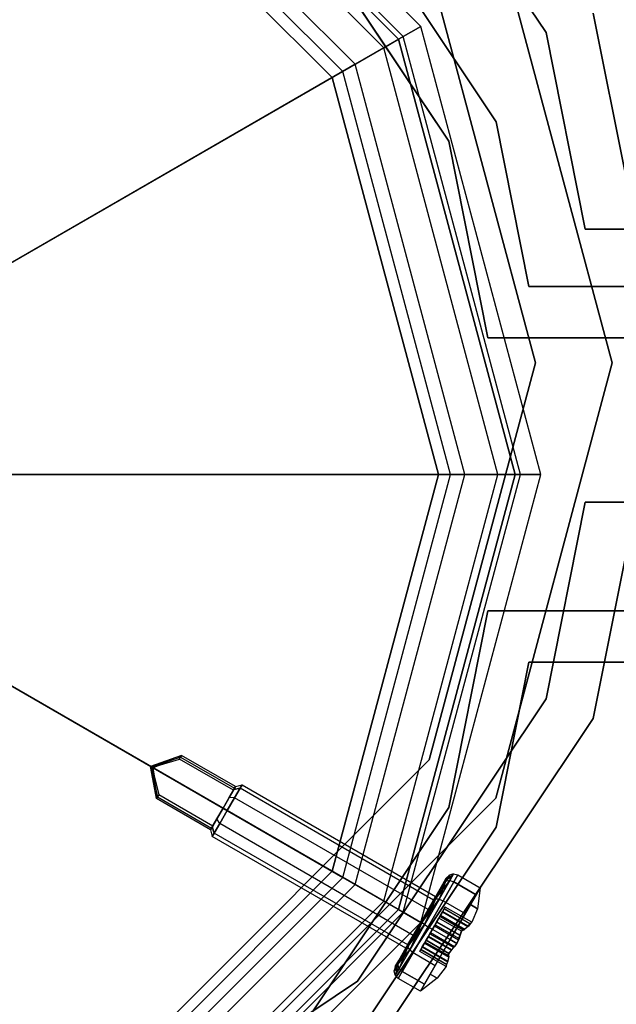
# Model space of a CAD drawing. Extents: x -3044 to 3382, y -2044 to 2290.
# Drawn here: x -1478 to -1443, y -531 to -473 of the extents above; entities that cross this region are included whole.
import ezdxf

# ---------------------------------------------------------------- set-up
doc = ezdxf.new("R2010")
doc.units = 0
doc.header["$MEASUREMENT"] = 0

msp = doc.modelspace()

# ---------------------------------------------------------------- linework, layer by layer
at = {"color": 0}
for p, q in [((-1454.533666, -473.75, 1170.346508), (-1473.75, -454.533666, 1170.346508)), ((-1454.533666, -473.75, 1200), (-1473.75, -454.533666, 1200)), ((-1455.556702, -474.34065, 1204.714925), (-1474.34065, -455.556702, 1204.714925)), ((-1455.832704, -474.5, 1200), (-1474.5, -455.832704, 1200)), ((-1455.832704, -474.5, 1170.346508), (-1474.5, -455.832704, 1170.346508)), ((-1474.5, -455.832704, -800), (-1455.832704, -474.5, -800)), ((-1455.832704, -474.5, 1200), (-1474.5, -455.832704, 1200)), ((-1456.702285, -475.002052, 1204.007687), (-1475.002052, -456.702285, 1204.007687)), ((-1458.384106, -475.973052, 1208.315903), (-1475.973052, -458.384106, 1208.315903)), ((-1459.105578, -476.389594, 1207.068518), (-1476.389594, -459.105578, 1207.068518)), ((-1459.729819, -476.75, -800), (-1476.75, -459.729819, -800)), ((-1476.75, -459.729819, 1200), (-1459.729819, -476.75, 1200)), ((-1461.816234, -461.816234, -600), (-1450.110505, -479.335095, -600)), ((-1450.110505, -479.335095, -568), (-1461.816234, -461.816234, -568)), ((-1461.816234, -461.816234, 1134), (-1450.110505, -479.335095, 1134)), ((-1450.110505, -479.335095, 1166), (-1461.816234, -461.816234, 1166)), ((-1452.882144, -480.483145, -600), (-1463.937554, -463.937554, -600)), ((-1463.937554, -463.937554, -568), (-1452.882144, -480.483145, -568)), ((-1452.882144, -480.483145, 1134), (-1463.937554, -463.937554, 1134)), ((-1463.937554, -463.937554, 1166), (-1452.882144, -480.483145, 1166)), ((-1455.832704, -474.5, 1170.346508), (-1454.533666, -473.75, 1170.346508)), ((-1454.533666, -473.75, 1200), (-1455.556702, -474.34065, 1204.714925)), ((-1447.5, -500, 1170.346508), (-1454.533666, -473.75, 1170.346508)), ((-1454.533666, -473.75, 1170.346508), (-1454.533666, -473.75, 1200)), ((-1447.5, -500, 1200), (-1454.533666, -473.75, 1200)), ((-1455.556702, -474.34065, 1204.714925), (-1458.384106, -475.973052, 1208.315903)), ((-1456.702285, -475.002052, 1204.007687), (-1455.832704, -474.5, 1200)), ((-1449, -500, 1200), (-1455.832704, -474.5, 1200)), ((-1455.832704, -474.5, 1200), (-1455.832704, -474.5, 1170.346508)), ((-1449, -500, 1170.346508), (-1455.832704, -474.5, 1170.346508)), ((-1455.832704, -474.5, -800), (-1449, -500, -800)), ((-1449, -500, 1200), (-1455.832704, -474.5, 1200)), ((-1455.832704, -474.5, -800), (-1455.832704, -474.5, 1200)), ((-1448.6813, -500, 1204.714925), (-1455.556702, -474.34065, 1204.714925)), ((-1459.105578, -476.389594, 1207.068518), (-1456.702285, -475.002052, 1204.007687)), ((-1450.004105, -500, 1204.007687), (-1456.702285, -475.002052, 1204.007687)), ((-1488.696936, -493.474173, 1229.888881), (-1459.105578, -476.389594, 1207.068518)), ((-1458.384106, -475.973052, 1208.315903), (-1487.975463, -493.057631, 1231.136266)), ((-1452.779189, -500, 1207.068518), (-1459.105578, -476.389594, 1207.068518)), ((-1451.946104, -500, 1208.315903), (-1458.384106, -475.973052, 1208.315903)), ((-1453.5, -500, -800), (-1459.729819, -476.75, -800)), ((-1459.729819, -476.75, 1200), (-1453.5, -500, 1200)), ((-1459.729819, -476.75, 1200), (-1459.729819, -476.75, -800)), ((-1450.110505, -479.335095, -600), (-1448.188036, -489, -600)), ((-1448.188036, -489, -568), (-1450.110505, -479.335095, -568)), ((-1450.110505, -479.335095, -600), (-1450.110505, -479.335095, -568)), ((-1450.110505, -479.335095, 1134), (-1448.188036, -489, 1134)), ((-1448.188036, -489, 1166), (-1450.110505, -479.335095, 1166)), ((-1450.110505, -479.335095, 1134), (-1450.110505, -479.335095, 1166)), ((-1450.591299, -492, -600), (-1452.882144, -480.483145, -600)), ((-1452.882144, -480.483145, -568), (-1450.591299, -492, -568)), ((-1452.882144, -480.483145, -568), (-1452.882144, -480.483145, -600)), ((-1450.591299, -492, 1134), (-1452.882144, -480.483145, 1134)), ((-1452.882144, -480.483145, 1166), (-1450.591299, -492, 1166)), ((-1452.882144, -480.483145, 1166), (-1452.882144, -480.483145, 1134)), ((-1448.188036, -489, -568), (-1414, -489, -568)), ((-1414, -489, -600), (-1448.188036, -489, -600)), ((-1448.188036, -489, -600), (-1448.188036, -489, -568)), ((-1448.188036, -489, 1166), (-1414, -489, 1166)), ((-1414, -489, 1134), (-1448.188036, -489, 1134)), ((-1448.188036, -489, 1134), (-1448.188036, -489, 1166)), ((-1414, -492, -568), (-1450.591299, -492, -568)), ((-1450.591299, -492, -568), (-1450.591299, -492, -600)), ((-1450.591299, -492, -600), (-1414, -492, -600)), ((-1414, -492, 1166), (-1450.591299, -492, 1166)), ((-1450.591299, -492, 1166), (-1450.591299, -492, 1134)), ((-1450.591299, -492, 1134), (-1414, -492, 1134)), ((-1486.948345, -500, 1229.888881), (-1452.779189, -500, 1207.068518)), ((-1451.946104, -500, 1208.315903), (-1486.115261, -500, 1231.136266)), ((-1459.729819, -523.25, -800), (-1453.5, -500, -800)), ((-1453.5, -500, 1200), (-1459.729819, -523.25, 1200)), ((-1459.105578, -523.610406, 1207.068518), (-1452.779189, -500, 1207.068518)), ((-1458.384106, -524.026948, 1208.315903), (-1451.946104, -500, 1208.315903)), ((-1456.702285, -524.997948, 1204.007687), (-1450.004105, -500, 1204.007687)), ((-1455.832704, -525.5, 1200), (-1449, -500, 1200)), ((-1455.832704, -525.5, 1170.346508), (-1449, -500, 1170.346508)), ((-1449, -500, -800), (-1455.832704, -525.5, -800)), ((-1455.832704, -525.5, 1200), (-1449, -500, 1200)), ((-1455.556702, -525.65935, 1204.714925), (-1448.6813, -500, 1204.714925)), ((-1454.533666, -526.25, 1170.346508), (-1447.5, -500, 1170.346508)), ((-1454.533666, -526.25, 1200), (-1447.5, -500, 1200)), ((-1453.5, -500, -800), (-1453.5, -500, 1200)), ((-1452.779189, -500, 1207.068518), (-1450.004105, -500, 1204.007687)), ((-1448.6813, -500, 1204.714925), (-1451.946104, -500, 1208.315903)), ((-1450.004105, -500, 1204.007687), (-1449, -500, 1200)), ((-1449, -500, 1200), (-1449, -500, 1170.346508)), ((-1449, -500, 1170.346508), (-1447.5, -500, 1170.346508)), ((-1449, -500, -800), (-1449, -500, 1200)), ((-1447.5, -500, 1200), (-1448.6813, -500, 1204.714925)), ((-1447.5, -500, 1170.346508), (-1447.5, -500, 1200)), ((-1488.696936, -506.525827, 1229.888881), (-1459.105578, -523.610406, 1207.068518)), ((-1458.384106, -524.026948, 1208.315903), (-1487.975463, -506.942369, 1231.136266)), ((-1452.882144, -519.516855, -600), (-1450.591299, -508, -600)), ((-1450.591299, -508, -568), (-1452.882144, -519.516855, -568)), ((-1452.882144, -519.516855, 1134), (-1450.591299, -508, 1134)), ((-1450.591299, -508, 1166), (-1452.882144, -519.516855, 1166)), ((-1450.591299, -508, -568), (-1414, -508, -568)), ((-1414, -508, -600), (-1450.591299, -508, -600)), ((-1450.591299, -508, -600), (-1450.591299, -508, -568)), ((-1450.591299, -508, 1166), (-1414, -508, 1166)), ((-1414, -508, 1134), (-1450.591299, -508, 1134)), ((-1450.591299, -508, 1134), (-1450.591299, -508, 1166)), ((-1448.188036, -511, -600), (-1450.110505, -520.664905, -600)), ((-1450.110505, -520.664905, -568), (-1448.188036, -511, -568)), ((-1448.188036, -511, 1134), (-1450.110505, -520.664905, 1134)), ((-1450.110505, -520.664905, 1166), (-1448.188036, -511, 1166)), ((-1448.188036, -511, -600), (-1414, -511, -600)), ((-1414, -511, -568), (-1448.188036, -511, -568)), ((-1448.188036, -511, -568), (-1448.188036, -511, -600)), ((-1448.188036, -511, 1134), (-1414, -511, 1134)), ((-1414, -511, 1166), (-1448.188036, -511, 1166)), ((-1448.188036, -511, 1166), (-1448.188036, -511, 1134)), ((-1468.554409, -516.471182, 1185), (-1470.366108, -517.109136, 1185)), ((-1470.366108, -517.109136, 1185), (-1468.609914, -516.567319, 1184.44192)), ((-1470.366108, -517.109136, 1185), (-1468.609914, -516.567319, 1185.55808)), ((-1468.609914, -516.567319, 1184.44192), (-1469.948912, -517.039163, 1184.730803)), ((-1469.793852, -517.013155, 1185.369249), (-1468.677989, -516.685229, 1185.761845)), ((-1468.677989, -516.685229, 1185.761845), (-1468.609914, -516.567319, 1185.55808)), ((-1465.516997, -518.510229, 1185.761845), (-1468.677989, -516.685229, 1185.761845)), ((-1468.554409, -516.471182, 1185), (-1468.609914, -516.567319, 1184.44192)), ((-1468.609914, -516.567319, 1185.55808), (-1468.554409, -516.471182, 1185)), ((-1468.609914, -516.567319, 1184.44192), (-1465.448921, -518.392319, 1184.44192)), ((-1468.609914, -516.567319, 1185.55808), (-1465.448921, -518.392319, 1185.55808)), ((-1465.393416, -518.296182, 1185), (-1468.554409, -516.471182, 1185)), ((-1470.366108, -517.109136, 1185), (-1469.793852, -517.013155, 1185.369249)), ((-1470.366108, -517.109136, 1185), (-1469.948912, -517.039163, 1184.730803)), ((-1470.366108, -517.109136, 1185), (-1470.142095, -517.132447, 1184.778332)), ((-1470.366108, -517.109136, 1185), (-1470.219824, -517.193593, 1184.802934)), ((-1470.366108, -517.109136, 1185), (-1470.220452, -517.310049, 1184.755759)), ((-1470.366108, -517.109136, 1185), (-1470.163101, -517.652714, 1184.630751)), ((-1470.366108, -517.109136, 1185), (-1469.957238, -518.900953, 1184.44192)), ((-1470.012742, -518.99709, 1185), (-1470.366108, -517.109136, 1185)), ((-1470.366108, -517.109136, 1185), (-1469.957238, -518.900953, 1185.55808)), ((-1470.366108, -517.109136, 1185), (-1470.218108, -517.505425, 1185.269197)), ((-1470.366108, -517.109136, 1185), (-1470.233913, -517.29148, 1185.221668)), ((-1470.366108, -517.109136, 1185), (-1470.219824, -517.193593, 1185.197066)), ((-1470.366108, -517.109136, 1185), (-1470.119284, -517.134821, 1185.244241)), ((-1470.233913, -517.29148, 1185.221668), (-1470.219824, -517.193593, 1185.197066)), ((-1470.218108, -517.505425, 1185.269197), (-1470.233913, -517.29148, 1185.221668)), ((-1470.219824, -517.193593, 1184.802934), (-1470.220452, -517.310049, 1184.755759)), ((-1470.220452, -517.310049, 1184.755759), (-1470.163101, -517.652714, 1184.630751)), ((-1470.142095, -517.132447, 1184.778332), (-1470.219824, -517.193593, 1184.802934)), ((-1470.219824, -517.193593, 1185.197066), (-1470.119284, -517.134821, 1185.244241)), ((-1470.219824, -517.193593, 1185.197066), (-1466.122583, -519.559136, 1185.197066)), ((-1466.122583, -519.559136, 1184.802934), (-1470.219824, -517.193593, 1184.802934)), ((-1469.948912, -517.039163, 1184.730803), (-1470.142095, -517.132447, 1184.778332)), ((-1470.119284, -517.134821, 1185.244241), (-1469.793852, -517.013155, 1185.369249)), ((-1469.957238, -518.900953, 1185.55808), (-1470.218108, -517.505425, 1185.269197)), ((-1470.163101, -517.652714, 1184.630751), (-1469.889162, -518.783042, 1184.238155)), ((-1465.466894, -518.42345, 1184.451552), (-1466.122583, -519.559136, 1184.802934)), ((-1466.122583, -519.559136, 1185.197066), (-1465.516997, -518.510229, 1185.761845)), ((-1465.491106, -518.465386, 1185.729167), (-1465.758, -518.927659, 1186.262954)), ((-1465.758, -518.927659, 1183.737046), (-1465.491106, -518.465386, 1184.270833)), ((-1465.516997, -518.510229, 1185.761845), (-1465.481082, -518.448023, 1185.654345)), ((-1465.120827, -518.3875, 1185.875), (-1465.491106, -518.465386, 1185.729167)), ((-1465.491106, -518.465386, 1184.270833), (-1465.120827, -518.3875, 1184.125)), ((-1465.466894, -518.42345, 1184.451552), (-1465.491106, -518.465386, 1184.270833)), ((-1465.491106, -518.465386, 1185.729167), (-1465.481082, -518.448023, 1185.654345)), ((-1465.481082, -518.448023, 1185.654345), (-1465.393416, -518.296182, 1185)), ((-1465.448921, -518.392319, 1185.55808), (-1465.481082, -518.448023, 1185.654345)), ((-1465.393416, -518.296182, 1185), (-1465.466894, -518.42345, 1184.451552)), ((-1465.466894, -518.42345, 1184.451552), (-1465.448921, -518.392319, 1184.44192)), ((-1465.448921, -518.392319, 1184.44192), (-1465.393416, -518.296182, 1185)), ((-1465.393416, -518.296182, 1185), (-1465.448921, -518.392319, 1185.55808)), ((-1465.441099, -518.942228, 1186.515544), (-1465.120827, -518.3875, 1185.875)), ((-1465.120827, -518.3875, 1184.125), (-1465.441099, -518.942228, 1183.484456)), ((-1465.393416, -518.296182, 1185), (-1465.003599, -518.184456, 1185)), ((-1465.120827, -518.3875, 1185.875), (-1465.003599, -518.184456, 1185)), ((-1465.003599, -518.184456, 1185), (-1465.120827, -518.3875, 1184.125)), ((-1453.775894, -524.9375, 1185.875), (-1465.120827, -518.3875, 1185.875)), ((-1453.775894, -524.9375, 1184.125), (-1465.120827, -518.3875, 1184.125)), ((-1465.003599, -518.184456, 1185), (-1453.658666, -524.734456, 1185)), ((-1470.012742, -518.99709, 1185), (-1469.957238, -518.900953, 1185.55808)), ((-1469.957238, -518.900953, 1184.44192), (-1470.012742, -518.99709, 1185)), ((-1466.85175, -520.82209, 1185), (-1470.012742, -518.99709, 1185)), ((-1469.889162, -518.783042, 1184.238155), (-1469.957238, -518.900953, 1184.44192)), ((-1469.957238, -518.900953, 1184.44192), (-1466.796245, -520.725953, 1184.44192)), ((-1469.957238, -518.900953, 1185.55808), (-1466.796245, -520.725953, 1185.55808)), ((-1466.72817, -520.608042, 1184.238155), (-1469.889162, -518.783042, 1184.238155)), ((-1465.758, -518.927659, 1186.262954), (-1466.122583, -519.559136, 1186.458333)), ((-1466.122583, -519.559136, 1183.541667), (-1465.758, -518.927659, 1183.737046)), ((-1465.878599, -519.7, 1186.75), (-1465.441099, -518.942228, 1186.515544)), ((-1465.441099, -518.942228, 1183.484456), (-1465.878599, -519.7, 1183.25)), ((-1465.441099, -518.942228, 1183.484456), (-1465.758, -518.927659, 1183.737046)), ((-1465.441099, -518.942228, 1186.515544), (-1465.758, -518.927659, 1186.262954)), ((-1454.096166, -525.492228, 1186.515544), (-1465.441099, -518.942228, 1186.515544)), ((-1454.096166, -525.492228, 1183.484456), (-1465.441099, -518.942228, 1183.484456)), ((-1466.778272, -520.694822, 1185.548448), (-1466.122583, -519.559136, 1185.197066)), ((-1466.122583, -519.559136, 1184.802934), (-1466.72817, -520.608042, 1184.238155)), ((-1466.122583, -519.559136, 1186.458333), (-1466.487166, -520.190613, 1186.262954)), ((-1466.487166, -520.190613, 1183.737046), (-1466.122583, -519.559136, 1183.541667)), ((-1466.316099, -520.457772, 1186.515544), (-1465.878599, -519.7, 1186.75)), ((-1465.878599, -519.7, 1183.25), (-1466.316099, -520.457772, 1183.484456)), ((-1465.878599, -519.7, 1183.25), (-1466.122583, -519.559136, 1183.541667)), ((-1465.878599, -519.7, 1186.75), (-1466.122583, -519.559136, 1186.458333)), ((-1454.533666, -526.25, 1186.75), (-1465.878599, -519.7, 1186.75)), ((-1454.533666, -526.25, 1183.25), (-1465.878599, -519.7, 1183.25)), ((-1463.937554, -536.062446, -600), (-1452.882144, -519.516855, -600)), ((-1452.882144, -519.516855, -568), (-1463.937554, -536.062446, -568)), ((-1463.937554, -536.062446, 1134), (-1452.882144, -519.516855, 1134)), ((-1452.882144, -519.516855, 1166), (-1463.937554, -536.062446, 1166)), ((-1452.882144, -519.516855, -600), (-1452.882144, -519.516855, -568)), ((-1452.882144, -519.516855, 1134), (-1452.882144, -519.516855, 1166)), ((-1466.487166, -520.190613, 1186.262954), (-1466.75406, -520.652886, 1185.729167)), ((-1466.75406, -520.652886, 1184.270833), (-1466.487166, -520.190613, 1183.737046)), ((-1466.316099, -520.457772, 1183.484456), (-1466.487166, -520.190613, 1183.737046)), ((-1466.316099, -520.457772, 1186.515544), (-1466.487166, -520.190613, 1186.262954)), ((-1466.764084, -520.670248, 1184.345655), (-1466.85175, -520.82209, 1185)), ((-1466.85175, -520.82209, 1185), (-1466.778272, -520.694822, 1185.548448)), ((-1466.796245, -520.725953, 1185.55808), (-1466.85175, -520.82209, 1185)), ((-1466.85175, -520.82209, 1185), (-1466.796245, -520.725953, 1184.44192)), ((-1466.85175, -520.82209, 1185), (-1466.753599, -521.215544, 1185)), ((-1466.796245, -520.725953, 1184.44192), (-1466.764084, -520.670248, 1184.345655)), ((-1466.778272, -520.694822, 1185.548448), (-1466.796245, -520.725953, 1185.55808)), ((-1466.778272, -520.694822, 1185.548448), (-1466.75406, -520.652886, 1185.729167)), ((-1466.72817, -520.608042, 1184.238155), (-1466.764084, -520.670248, 1184.345655)), ((-1466.75406, -520.652886, 1184.270833), (-1466.764084, -520.670248, 1184.345655)), ((-1466.636371, -521.0125, 1184.125), (-1466.75406, -520.652886, 1184.270833)), ((-1466.75406, -520.652886, 1185.729167), (-1466.636371, -521.0125, 1185.875)), ((-1466.636371, -521.0125, 1185.875), (-1466.316099, -520.457772, 1186.515544)), ((-1466.316099, -520.457772, 1183.484456), (-1466.636371, -521.0125, 1184.125)), ((-1454.971166, -527.007772, 1186.515544), (-1466.316099, -520.457772, 1186.515544)), ((-1454.971166, -527.007772, 1183.484456), (-1466.316099, -520.457772, 1183.484456)), ((-1450.110505, -520.664905, -600), (-1461.816234, -538.183766, -600)), ((-1461.816234, -538.183766, -568), (-1450.110505, -520.664905, -568)), ((-1450.110505, -520.664905, 1134), (-1461.816234, -538.183766, 1134)), ((-1461.816234, -538.183766, 1166), (-1450.110505, -520.664905, 1166)), ((-1450.110505, -520.664905, -568), (-1450.110505, -520.664905, -600)), ((-1450.110505, -520.664905, 1166), (-1450.110505, -520.664905, 1134)), ((-1466.753599, -521.215544, 1185), (-1466.636371, -521.0125, 1185.875)), ((-1466.636371, -521.0125, 1184.125), (-1466.753599, -521.215544, 1185)), ((-1455.408666, -527.765544, 1185), (-1466.753599, -521.215544, 1185)), ((-1455.291439, -527.5625, 1185.875), (-1466.636371, -521.0125, 1185.875)), ((-1455.291439, -527.5625, 1184.125), (-1466.636371, -521.0125, 1184.125)), ((-1476.75, -540.270181, -800), (-1459.729819, -523.25, -800)), ((-1459.729819, -523.25, 1200), (-1476.75, -540.270181, 1200)), ((-1476.389594, -540.894422, 1207.068518), (-1459.105578, -523.610406, 1207.068518)), ((-1459.729819, -523.25, 1200), (-1459.729819, -523.25, -800)), ((-1459.105578, -523.610406, 1207.068518), (-1456.702285, -524.997948, 1204.007687)), ((-1453.665358, -524.880021, 1182.193055), (-1452.831645, -523.802013, 1183.284675)), ((-1453.459498, -524.889485, 1187.97103), (-1452.831645, -523.802013, 1186.715325)), ((-1452.831645, -523.802013, 1183.284675), (-1453.459498, -524.889485, 1182.02897)), ((-1453.242266, -524.013229, 1183.508819), (-1453.042485, -523.667199, 1185)), ((-1453.042485, -523.667199, 1185), (-1453.242266, -524.013229, 1186.491181)), ((-1453.072181, -523.852608, 1183.37941), (-1452.601835, -523.40397, 1185)), ((-1453.072181, -523.852608, 1186.62059), (-1452.855063, -523.476549, 1185)), ((-1452.855063, -523.476549, 1185), (-1453.072181, -523.852608, 1183.37941)), ((-1452.831645, -523.802013, 1186.715325), (-1453.072181, -523.852608, 1186.62059)), ((-1452.831645, -523.802013, 1183.284675), (-1453.072181, -523.852608, 1183.37941)), ((-1452.855063, -523.476549, 1185), (-1453.042485, -523.667199, 1185)), ((-1452.601835, -523.40397, 1185), (-1452.855063, -523.476549, 1185)), ((-1452.855063, -523.476549, 1185), (-1452.831645, -523.802013, 1186.715325)), ((-1452.831645, -523.802013, 1186.715325), (-1452.601835, -523.40397, 1185)), ((-1452.601835, -523.40397, 1185), (-1452.831645, -523.802013, 1183.284675)), ((-1452.831645, -523.802013, 1186.715325), (-1452.585109, -523.875, 1186.75)), ((-1452.831645, -523.802013, 1183.284675), (-1452.585109, -523.875, 1183.25)), ((-1452.601835, -523.40397, 1185), (-1452.350654, -523.468911, 1185)), ((-1452.585109, -523.875, 1186.75), (-1452.350654, -523.468911, 1185)), ((-1452.350654, -523.468911, 1185), (-1452.585109, -523.875, 1183.25)), ((-1452.350654, -523.468911, 1185), (-1451.051616, -524.218911, 1185)), ((-1475.973052, -541.615894, 1208.315903), (-1458.384106, -524.026948, 1208.315903)), ((-1455.556702, -525.65935, 1204.714925), (-1458.384106, -524.026948, 1208.315903)), ((-1453.788076, -524.958599, 1182.417199), (-1453.242266, -524.013229, 1183.508819)), ((-1453.242266, -524.013229, 1186.491181), (-1453.788076, -524.958599, 1187.582801)), ((-1453.665358, -524.880021, 1187.806945), (-1453.072181, -523.852608, 1186.62059)), ((-1453.072181, -523.852608, 1183.37941), (-1453.665358, -524.880021, 1182.193055)), ((-1453.072181, -523.852608, 1186.62059), (-1453.459498, -524.889485, 1187.97103)), ((-1453.072181, -523.852608, 1186.62059), (-1453.242266, -524.013229, 1186.491181)), ((-1453.072181, -523.852608, 1183.37941), (-1453.242266, -524.013229, 1183.508819)), ((-1453.225654, -524.984456, 1188.031089), (-1452.585109, -523.875, 1186.75)), ((-1452.585109, -523.875, 1183.25), (-1453.225654, -524.984456, 1181.968911)), ((-1451.286071, -524.625, 1186.75), (-1452.585109, -523.875, 1186.75)), ((-1452.585109, -523.875, 1183.25), (-1451.286071, -524.625, 1183.25)), ((-1451.051616, -524.218911, 1185), (-1451.623989, -525.210291, 1186.769625)), ((-1451.623989, -525.210291, 1183.230375), (-1451.051616, -524.218911, 1185)), ((-1451.051616, -524.218911, 1185), (-1451.286071, -524.625, 1186.75)), ((-1451.286071, -524.625, 1183.25), (-1451.051616, -524.218911, 1185)), ((-1451.051616, -524.218911, 1185), (-1451.213346, -525.447376, 1185)), ((-1454.533666, -526.25, 1182.017638), (-1453.788076, -524.958599, 1182.417199)), ((-1453.788076, -524.958599, 1187.582801), (-1454.533666, -526.25, 1187.982362)), ((-1454.475654, -526.283494, 1188.241181), (-1453.665358, -524.880021, 1187.806945)), ((-1453.665358, -524.880021, 1182.193055), (-1454.475654, -526.283494, 1181.758819)), ((-1454.475654, -526.283494, 1181.758819), (-1453.459498, -524.889485, 1182.02897)), ((-1453.665358, -524.880021, 1187.806945), (-1454.31716, -526.375, 1188.43065)), ((-1454.31716, -526.375, 1188.43065), (-1453.459498, -524.889485, 1187.97103)), ((-1453.459498, -524.889485, 1182.02897), (-1454.31716, -526.375, 1181.56935)), ((-1453.775894, -524.9375, 1185.875), (-1454.096166, -525.492228, 1186.515544)), ((-1454.096166, -525.492228, 1183.484456), (-1453.775894, -524.9375, 1184.125)), ((-1453.665358, -524.880021, 1187.806945), (-1453.788076, -524.958599, 1187.582801)), ((-1453.665358, -524.880021, 1182.193055), (-1453.788076, -524.958599, 1182.417199)), ((-1453.658666, -524.734456, 1185), (-1453.775894, -524.9375, 1185.875)), ((-1453.775894, -524.9375, 1184.125), (-1453.658666, -524.734456, 1185)), ((-1453.459498, -524.889485, 1187.97103), (-1453.665358, -524.880021, 1187.806945)), ((-1453.459498, -524.889485, 1182.02897), (-1453.665358, -524.880021, 1182.193055)), ((-1453.459498, -524.889485, 1187.97103), (-1453.225654, -524.984456, 1188.031089)), ((-1453.459498, -524.889485, 1182.02897), (-1453.225654, -524.984456, 1181.968911)), ((-1451.926616, -525.734456, 1188.031089), (-1451.286071, -524.625, 1186.75)), ((-1451.286071, -524.625, 1183.25), (-1451.926616, -525.734456, 1181.968911)), ((-1475.002052, -543.297716, 1204.007687), (-1456.702285, -524.997948, 1204.007687)), ((-1474.5, -544.167296, 1200), (-1455.832704, -525.5, 1200)), ((-1474.5, -544.167296, 1170.346508), (-1455.832704, -525.5, 1170.346508)), ((-1455.832704, -525.5, -800), (-1474.5, -544.167296, -800)), ((-1474.5, -544.167296, 1200), (-1455.832704, -525.5, 1200)), ((-1456.702285, -524.997948, 1204.007687), (-1455.832704, -525.5, 1200)), ((-1455.832704, -525.5, 1200), (-1455.832704, -525.5, 1170.346508)), ((-1455.832704, -525.5, 1170.346508), (-1454.533666, -526.25, 1170.346508)), ((-1455.832704, -525.5, -800), (-1455.832704, -525.5, 1200)), ((-1454.096166, -525.492228, 1186.515544), (-1454.533666, -526.25, 1186.75)), ((-1454.418222, -526.050045, 1183.311866), (-1454.096166, -525.492228, 1183.484456)), ((-1454.100654, -526.5, 1188.5), (-1453.225654, -524.984456, 1188.031089)), ((-1453.225654, -524.984456, 1181.968911), (-1454.100654, -526.5, 1181.5)), ((-1453.251263, -525.628812, 1184.585192), (-1453.151263, -525.455607, 1184.759377)), ((-1453.148846, -525.451421, 1185.211054), (-1453.240221, -525.609687, 1185.345685)), ((-1453.225654, -524.984456, 1188.031089), (-1451.926616, -525.734456, 1188.031089)), ((-1453.225654, -524.984456, 1181.968911), (-1451.926616, -525.734456, 1181.968911)), ((-1453.151263, -525.455607, 1184.759377), (-1453.090846, -525.350962, 1185)), ((-1451.645938, -526.324706, 1184.759377), (-1453.151263, -525.455607, 1184.759377)), ((-1453.090846, -525.350962, 1185), (-1453.148846, -525.451421, 1185.211054)), ((-1453.148846, -525.451421, 1185.211054), (-1451.637211, -526.324164, 1185.211054)), ((-1451.543461, -526.244345, 1185), (-1453.090846, -525.350962, 1185)), ((-1452.801616, -527.25, 1187.926841), (-1451.623989, -525.210291, 1186.769625)), ((-1451.623989, -525.210291, 1183.230375), (-1452.801616, -527.25, 1182.073159)), ((-1451.623989, -525.210291, 1186.769625), (-1451.213346, -525.447376, 1185)), ((-1451.213346, -525.447376, 1185), (-1451.623989, -525.210291, 1183.230375)), ((-1451.213346, -525.447376, 1185), (-1451.543461, -526.244345, 1185)), ((-1474.34065, -544.443298, 1204.714925), (-1455.556702, -525.65935, 1204.714925)), ((-1454.533666, -526.25, 1200), (-1455.556702, -525.65935, 1204.714925)), ((-1454.533666, -526.25, 1183.25), (-1454.4624, -526.126563, 1183.288191)), ((-1454.4624, -526.126563, 1183.288191), (-1454.418222, -526.050045, 1183.311866)), ((-1453.600247, -526.23327, 1183.685295), (-1453.465846, -526.000481, 1183.700962)), ((-1453.465846, -526.000481, 1186.299038), (-1453.586235, -526.209001, 1186.304106)), ((-1453.391862, -525.872336, 1186.074082), (-1453.465846, -526.000481, 1186.299038)), ((-1453.465846, -526.000481, 1183.700962), (-1453.403457, -525.89242, 1183.906948)), ((-1452.134393, -526.769195, 1183.700962), (-1453.465846, -526.000481, 1183.700962)), ((-1452.134393, -526.769195, 1186.299038), (-1453.465846, -526.000481, 1186.299038)), ((-1453.403457, -525.89242, 1183.906948), (-1453.390847, -525.870579, 1184.13253)), ((-1453.403457, -525.89242, 1183.906948), (-1452.038431, -526.680517, 1183.906948)), ((-1453.366437, -525.8283, 1185.813784), (-1453.391862, -525.872336, 1186.074082)), ((-1452.025078, -526.661449, 1186.074082), (-1453.391862, -525.872336, 1186.074082)), ((-1453.390847, -525.870579, 1184.13253), (-1453.251263, -525.628812, 1184.585192)), ((-1453.390847, -525.870579, 1184.13253), (-1451.976351, -526.687239, 1184.13253)), ((-1453.240221, -525.609687, 1185.345685), (-1453.366437, -525.8283, 1185.813784)), ((-1453.366437, -525.8283, 1185.813784), (-1451.945049, -526.648938, 1185.813784)), ((-1453.251263, -525.628812, 1184.585192), (-1451.763555, -526.48774, 1184.585192)), ((-1453.240221, -525.609687, 1185.345685), (-1451.738991, -526.476422, 1185.345685)), ((-1452.801616, -527.25, 1188.5), (-1451.926616, -525.734456, 1188.031089)), ((-1451.926616, -525.734456, 1181.968911), (-1452.801616, -527.25, 1181.5)), ((-1473.75, -545.466334, 1170.346508), (-1454.533666, -526.25, 1170.346508)), ((-1473.75, -545.466334, 1200), (-1454.533666, -526.25, 1200)), ((-1455.285949, -527.686966, 1187.806945), (-1454.475654, -526.283494, 1188.241181)), ((-1454.475654, -526.283494, 1181.758819), (-1455.285949, -527.686966, 1182.193055)), ((-1455.285949, -527.686966, 1182.193055), (-1454.31716, -526.375, 1181.56935)), ((-1455.279257, -527.541401, 1182.417199), (-1454.533666, -526.25, 1182.017638)), ((-1454.533666, -526.25, 1187.982362), (-1455.279257, -527.541401, 1187.582801)), ((-1454.475654, -526.283494, 1188.241181), (-1455.174822, -527.860515, 1187.97103)), ((-1455.174822, -527.860515, 1187.97103), (-1454.31716, -526.375, 1188.43065)), ((-1454.31716, -526.375, 1181.56935), (-1455.174822, -527.860515, 1182.02897)), ((-1454.975654, -528.015544, 1188.031089), (-1454.100654, -526.5, 1188.5)), ((-1454.100654, -526.5, 1181.5), (-1454.975654, -528.015544, 1181.968911)), ((-1454.533666, -526.25, 1186.75), (-1454.971166, -527.007772, 1186.515544)), ((-1454.971166, -527.007772, 1183.484456), (-1454.533666, -526.25, 1183.25)), ((-1454.475654, -526.283494, 1188.241181), (-1454.533666, -526.25, 1187.982362)), ((-1454.475654, -526.283494, 1181.758819), (-1454.533666, -526.25, 1182.017638)), ((-1454.533666, -526.25, 1170.346508), (-1454.533666, -526.25, 1200)), ((-1454.31716, -526.375, 1188.43065), (-1454.475654, -526.283494, 1188.241181)), ((-1454.31716, -526.375, 1181.56935), (-1454.475654, -526.283494, 1181.758819)), ((-1454.31716, -526.375, 1188.43065), (-1454.100654, -526.5, 1188.5)), ((-1454.31716, -526.375, 1181.56935), (-1454.100654, -526.5, 1181.5)), ((-1454.100654, -526.5, 1188.5), (-1452.801616, -527.25, 1188.5)), ((-1454.100654, -526.5, 1181.5), (-1452.801616, -527.25, 1181.5)), ((-1453.991472, -526.910892, 1183.786844), (-1453.725672, -526.450512, 1183.771408)), ((-1453.69022, -526.389108, 1186.213156), (-1453.95602, -526.849488, 1186.228592)), ((-1453.725672, -526.450512, 1183.771408), (-1453.600247, -526.23327, 1183.685295)), ((-1453.725672, -526.450512, 1183.771408), (-1452.318624, -527.262871, 1183.771408)), ((-1453.586235, -526.209001, 1186.304106), (-1453.69022, -526.389108, 1186.213156)), ((-1453.69022, -526.389108, 1186.213156), (-1452.287674, -527.198868, 1186.213156)), ((-1452.241783, -527.01758, 1183.685295), (-1453.600247, -526.23327, 1183.685295)), ((-1453.586235, -526.209001, 1186.304106), (-1452.228507, -526.992886, 1186.304106)), ((-1452.025078, -526.661449, 1186.074082), (-1452.134393, -526.769195, 1186.299038)), ((-1452.134393, -526.769195, 1183.700962), (-1452.038431, -526.680517, 1183.906948)), ((-1452.038431, -526.680517, 1183.906948), (-1451.976351, -526.687239, 1184.13253)), ((-1451.945049, -526.648938, 1185.813784), (-1452.025078, -526.661449, 1186.074082)), ((-1451.976351, -526.687239, 1184.13253), (-1451.763555, -526.48774, 1184.585192)), ((-1451.738991, -526.476422, 1185.345685), (-1451.945049, -526.648938, 1185.813784)), ((-1451.763555, -526.48774, 1184.585192), (-1451.645938, -526.324706, 1184.759377)), ((-1451.637211, -526.324164, 1185.211054), (-1451.738991, -526.476422, 1185.345685)), ((-1451.645938, -526.324706, 1184.759377), (-1451.543461, -526.244345, 1185)), ((-1451.543461, -526.244345, 1185), (-1451.637211, -526.324164, 1185.211054)), ((-1454.971166, -527.007772, 1186.515544), (-1455.291439, -527.5625, 1185.875)), ((-1455.291439, -527.5625, 1184.125), (-1454.971166, -527.007772, 1183.484456)), ((-1454.081445, -527.06673, 1186.314705), (-1454.215846, -527.299519, 1186.299038)), ((-1454.215846, -527.299519, 1183.700962), (-1454.095457, -527.090999, 1183.695894)), ((-1454.095457, -527.090999, 1183.695894), (-1453.991472, -526.910892, 1183.786844)), ((-1454.095457, -527.090999, 1183.695894), (-1452.737728, -527.874884, 1183.695894)), ((-1453.95602, -526.849488, 1186.228592), (-1454.081445, -527.06673, 1186.314705)), ((-1452.722981, -527.851039, 1186.314705), (-1454.081445, -527.06673, 1186.314705)), ((-1453.991472, -526.910892, 1183.786844), (-1452.588927, -527.720652, 1183.786844)), ((-1453.979242, -529.289709, 1186.769625), (-1452.801616, -527.25, 1187.926841)), ((-1452.801616, -527.25, 1182.073159), (-1453.979242, -529.289709, 1183.230375)), ((-1453.95602, -526.849488, 1186.228592), (-1452.548973, -527.661847, 1186.228592)), ((-1453.676616, -528.765544, 1188.031089), (-1452.801616, -527.25, 1188.5)), ((-1452.801616, -527.25, 1181.5), (-1453.676616, -528.765544, 1181.968911)), ((-1452.405983, -527.478418, 1186.221904), (-1452.801616, -527.25, 1187.926841)), ((-1452.801616, -527.25, 1182.073159), (-1452.405983, -527.478418, 1183.778096)), ((-1452.287674, -527.198868, 1186.213156), (-1452.405983, -527.478418, 1186.221904)), ((-1452.405983, -527.478418, 1183.778096), (-1452.318624, -527.262871, 1183.771408)), ((-1452.318624, -527.262871, 1183.771408), (-1452.241783, -527.01758, 1183.685295)), ((-1452.228507, -526.992886, 1186.304106), (-1452.287674, -527.198868, 1186.213156)), ((-1452.241783, -527.01758, 1183.685295), (-1452.134393, -526.769195, 1183.700962)), ((-1452.134393, -526.769195, 1186.299038), (-1452.228507, -526.992886, 1186.304106)), ((-1455.879126, -528.714379, 1186.62059), (-1455.285949, -527.686966, 1187.806945)), ((-1455.285949, -527.686966, 1182.193055), (-1455.879126, -528.714379, 1183.37941)), ((-1455.879126, -528.714379, 1183.37941), (-1455.174822, -527.860515, 1182.02897)), ((-1455.825067, -528.486771, 1183.508819), (-1455.279257, -527.541401, 1182.417199)), ((-1455.279257, -527.541401, 1187.582801), (-1455.825067, -528.486771, 1186.491181)), ((-1455.285949, -527.686966, 1187.806945), (-1455.802675, -528.947987, 1186.715325)), ((-1455.802675, -528.947987, 1186.715325), (-1455.174822, -527.860515, 1187.97103)), ((-1455.174822, -527.860515, 1182.02897), (-1455.802675, -528.947987, 1183.284675)), ((-1455.291439, -527.5625, 1185.875), (-1455.408666, -527.765544, 1185)), ((-1455.408666, -527.765544, 1185), (-1455.291439, -527.5625, 1184.125)), ((-1455.285949, -527.686966, 1187.806945), (-1455.279257, -527.541401, 1187.582801)), ((-1455.285949, -527.686966, 1182.193055), (-1455.279257, -527.541401, 1182.417199)), ((-1455.174822, -527.860515, 1187.97103), (-1455.285949, -527.686966, 1187.806945)), ((-1455.174822, -527.860515, 1182.02897), (-1455.285949, -527.686966, 1182.193055)), ((-1455.174822, -527.860515, 1187.97103), (-1454.975654, -528.015544, 1188.031089)), ((-1455.174822, -527.860515, 1182.02897), (-1454.975654, -528.015544, 1181.968911)), ((-1454.530429, -527.844393, 1185.240623), (-1454.590846, -527.949038, 1185)), ((-1454.590846, -527.949038, 1185), (-1454.532846, -527.848579, 1184.788946)), ((-1454.532846, -527.848579, 1184.788946), (-1454.441471, -527.690313, 1184.654315)), ((-1454.532846, -527.848579, 1184.788946), (-1453.021211, -528.721322, 1184.788946)), ((-1454.430429, -527.671188, 1185.414808), (-1454.530429, -527.844393, 1185.240623)), ((-1453.025105, -528.713493, 1185.240623), (-1454.530429, -527.844393, 1185.240623)), ((-1454.441471, -527.690313, 1184.654315), (-1454.315255, -527.4717, 1184.186216)), ((-1454.441471, -527.690313, 1184.654315), (-1452.940241, -528.557048, 1184.654315)), ((-1454.290845, -527.429421, 1185.86747), (-1454.430429, -527.671188, 1185.414808)), ((-1454.430429, -527.671188, 1185.414808), (-1452.942722, -528.530117, 1185.414808)), ((-1454.315255, -527.4717, 1184.186216), (-1454.28983, -527.427664, 1183.925918)), ((-1454.315255, -527.4717, 1184.186216), (-1452.893867, -528.292339, 1184.186216)), ((-1454.278235, -527.40758, 1186.093052), (-1454.290845, -527.429421, 1185.86747)), ((-1454.290845, -527.429421, 1185.86747), (-1452.876348, -528.246081, 1185.86747)), ((-1454.28983, -527.427664, 1183.925918), (-1454.215846, -527.299519, 1183.700962)), ((-1452.923047, -528.216776, 1183.925918), (-1454.28983, -527.427664, 1183.925918)), ((-1454.215846, -527.299519, 1186.299038), (-1454.278235, -527.40758, 1186.093052)), ((-1454.278235, -527.40758, 1186.093052), (-1452.91321, -528.195678, 1186.093052)), ((-1454.215846, -527.299519, 1186.299038), (-1452.884393, -528.068234, 1186.299038)), ((-1452.884393, -528.068234, 1183.700962), (-1454.215846, -527.299519, 1183.700962)), ((-1452.722981, -527.851039, 1186.314705), (-1452.884393, -528.068234, 1186.299038)), ((-1452.737728, -527.874884, 1183.695894), (-1452.588927, -527.720652, 1183.786844)), ((-1452.548973, -527.661847, 1186.228592), (-1452.722981, -527.851039, 1186.314705)), ((-1452.588927, -527.720652, 1183.786844), (-1452.405983, -527.478418, 1183.778096)), ((-1452.405983, -527.478418, 1186.221904), (-1452.548973, -527.661847, 1186.228592)), ((-1455.616198, -529.125, 1186.75), (-1454.975654, -528.015544, 1188.031089)), ((-1454.975654, -528.015544, 1181.968911), (-1455.616198, -529.125, 1183.25)), ((-1454.975654, -528.015544, 1188.031089), (-1453.676616, -528.765544, 1188.031089)), ((-1454.975654, -528.015544, 1181.968911), (-1453.676616, -528.765544, 1181.968911)), ((-1453.043461, -528.842421, 1185), (-1454.590846, -527.949038, 1185)), ((-1452.876348, -528.246081, 1185.86747), (-1452.942722, -528.530117, 1185.414808)), ((-1452.940241, -528.557048, 1184.654315), (-1452.893867, -528.292339, 1184.186216)), ((-1452.923047, -528.216776, 1183.925918), (-1452.884393, -528.068234, 1183.700962)), ((-1452.893867, -528.292339, 1184.186216), (-1452.923047, -528.216776, 1183.925918)), ((-1452.884393, -528.068234, 1186.299038), (-1452.91321, -528.195678, 1186.093052)), ((-1452.91321, -528.195678, 1186.093052), (-1452.876348, -528.246081, 1185.86747)), ((-1452.884393, -528.068234, 1183.700962), (-1452.737728, -527.874884, 1183.695894)), ((-1456.096244, -529.090439, 1185), (-1455.879126, -528.714379, 1186.62059)), ((-1455.879126, -528.714379, 1183.37941), (-1456.096244, -529.090439, 1185)), ((-1456.024847, -528.832801, 1185), (-1456.096244, -529.090439, 1185)), ((-1455.802675, -528.947987, 1183.284675), (-1456.096244, -529.090439, 1185)), ((-1455.879126, -528.714379, 1186.62059), (-1456.032485, -529.34603, 1185)), ((-1456.032485, -529.34603, 1185), (-1455.802675, -528.947987, 1186.715325)), ((-1455.802675, -528.947987, 1183.284675), (-1456.032485, -529.34603, 1185)), ((-1455.825067, -528.486771, 1186.491181), (-1456.024847, -528.832801, 1185)), ((-1456.024847, -528.832801, 1185), (-1455.825067, -528.486771, 1183.508819)), ((-1455.879126, -528.714379, 1186.62059), (-1455.825067, -528.486771, 1186.491181)), ((-1455.879126, -528.714379, 1183.37941), (-1455.825067, -528.486771, 1183.508819)), ((-1455.802675, -528.947987, 1186.715325), (-1455.879126, -528.714379, 1186.62059)), ((-1455.802675, -528.947987, 1183.284675), (-1455.879126, -528.714379, 1183.37941)), ((-1455.802675, -528.947987, 1186.715325), (-1455.616198, -529.125, 1186.75)), ((-1455.802675, -528.947987, 1183.284675), (-1455.616198, -529.125, 1183.25)), ((-1454.31716, -529.875, 1186.75), (-1453.676616, -528.765544, 1188.031089)), ((-1453.676616, -528.765544, 1181.968911), (-1454.31716, -529.875, 1183.25)), ((-1453.043461, -528.842421, 1185), (-1453.568599, -529.526794, 1185)), ((-1453.025105, -528.713493, 1185.240623), (-1453.043461, -528.842421, 1185)), ((-1453.043461, -528.842421, 1185), (-1453.021211, -528.721322, 1184.788946)), ((-1452.942722, -528.530117, 1185.414808), (-1453.025105, -528.713493, 1185.240623)), ((-1453.021211, -528.721322, 1184.788946), (-1452.940241, -528.557048, 1184.654315)), ((-1456.032485, -529.34603, 1185), (-1456.096244, -529.090439, 1185)), ((-1455.850654, -529.531089, 1185), (-1456.032485, -529.34603, 1185)), ((-1455.850654, -529.531089, 1185), (-1455.616198, -529.125, 1186.75)), ((-1455.616198, -529.125, 1183.25), (-1455.850654, -529.531089, 1185)), ((-1454.551616, -530.281089, 1185), (-1455.850654, -529.531089, 1185)), ((-1455.616198, -529.125, 1186.75), (-1454.31716, -529.875, 1186.75)), ((-1454.31716, -529.875, 1183.25), (-1455.616198, -529.125, 1183.25)), ((-1453.979242, -529.289709, 1186.769625), (-1454.551616, -530.281089, 1185)), ((-1454.551616, -530.281089, 1185), (-1453.979242, -529.289709, 1183.230375)), ((-1453.568599, -529.526794, 1185), (-1454.551616, -530.281089, 1185)), ((-1453.568599, -529.526794, 1185), (-1453.979242, -529.289709, 1186.769625)), ((-1453.979242, -529.289709, 1183.230375), (-1453.568599, -529.526794, 1185)), ((-1454.31716, -529.875, 1186.75), (-1454.551616, -530.281089, 1185)), ((-1454.551616, -530.281089, 1185), (-1454.31716, -529.875, 1183.25))]:
    msp.add_line(p, q, dxfattribs=at)
at = {"color": 2}
for p, q in [((-1447.186927, -474.115699, -600), (-1458.242338, -457.570108, -600)), ((-1458.242338, -457.570108, -568), (-1447.186927, -474.115699, -568)), ((-1443.304783, -493.471389, 1204.975433), (-1450.137488, -467.971389, 1204.975433)), ((-1450.137488, -467.971389, -800), (-1443.304783, -493.471389, -800)), ((-1454.034602, -470.221389, 1204.975433), (-1447.804783, -493.471389, 1204.975433)), ((-1447.804783, -493.471389, -800), (-1454.034602, -470.221389, -800)), ((-1444.415289, -472.967649, -600), (-1442.492819, -482.632554, -600)), ((-1442.492819, -482.632554, -568), (-1444.415289, -472.967649, -568)), ((-1444.896082, -485.632554, -600), (-1447.186927, -474.115699, -600)), ((-1447.186927, -474.115699, -568), (-1444.896082, -485.632554, -568)), ((-1447.186927, -474.115699, -568), (-1447.186927, -474.115699, -600)), ((-1408.304783, -485.632554, -568), (-1444.896082, -485.632554, -568)), ((-1444.896082, -485.632554, -568), (-1444.896082, -485.632554, -600)), ((-1444.896082, -485.632554, -600), (-1408.304783, -485.632554, -600)), ((-1447.804783, -493.471389, 1204.975433), (-1454.034602, -516.721389, 1204.975433)), ((-1454.034602, -516.721389, -800), (-1447.804783, -493.471389, -800)), ((-1450.137488, -518.971389, 1204.975433), (-1443.304783, -493.471389, 1204.975433)), ((-1443.304783, -493.471389, -800), (-1450.137488, -518.971389, -800)), ((-1447.804783, -493.471389, 1204.975433), (-1447.804783, -493.471389, -800)), ((-1443.304783, -493.471389, -800), (-1443.304783, -493.471389, 1204.975433)), ((-1447.186927, -513.149409, -600), (-1444.896082, -501.632554, -600)), ((-1444.896082, -501.632554, -568), (-1447.186927, -513.149409, -568)), ((-1444.896082, -501.632554, -568), (-1408.304783, -501.632554, -568)), ((-1408.304783, -501.632554, -600), (-1444.896082, -501.632554, -600)), ((-1444.896082, -501.632554, -600), (-1444.896082, -501.632554, -568)), ((-1442.492819, -504.632554, -600), (-1444.415289, -514.29746, -600)), ((-1444.415289, -514.29746, -568), (-1442.492819, -504.632554, -568)), ((-1458.242338, -529.695, -600), (-1447.186927, -513.149409, -600)), ((-1447.186927, -513.149409, -568), (-1458.242338, -529.695, -568)), ((-1447.186927, -513.149409, -600), (-1447.186927, -513.149409, -568)), ((-1444.415289, -514.29746, -600), (-1456.121017, -531.81632, -600)), ((-1456.121017, -531.81632, -568), (-1444.415289, -514.29746, -568)), ((-1444.415289, -514.29746, -568), (-1444.415289, -514.29746, -600)), ((-1454.034602, -516.721389, 1204.975433), (-1471.054783, -533.74157, 1204.975433)), ((-1471.054783, -533.74157, -800), (-1454.034602, -516.721389, -800)), ((-1454.034602, -516.721389, -800), (-1454.034602, -516.721389, 1204.975433)), ((-1468.804783, -537.638685, 1204.975433), (-1450.137488, -518.971389, 1204.975433)), ((-1450.137488, -518.971389, -800), (-1468.804783, -537.638685, -800)), ((-1450.137488, -518.971389, 1204.975433), (-1450.137488, -518.971389, -800)), ((-1474.787928, -540.75041, -600), (-1458.242338, -529.695, -600)), ((-1458.242338, -529.695, -568), (-1474.787928, -540.75041, -568)), ((-1458.242338, -529.695, -568), (-1458.242338, -529.695, -600))]:
    msp.add_line(p, q, dxfattribs=at)

doc.saveas('drawing.dxf')
